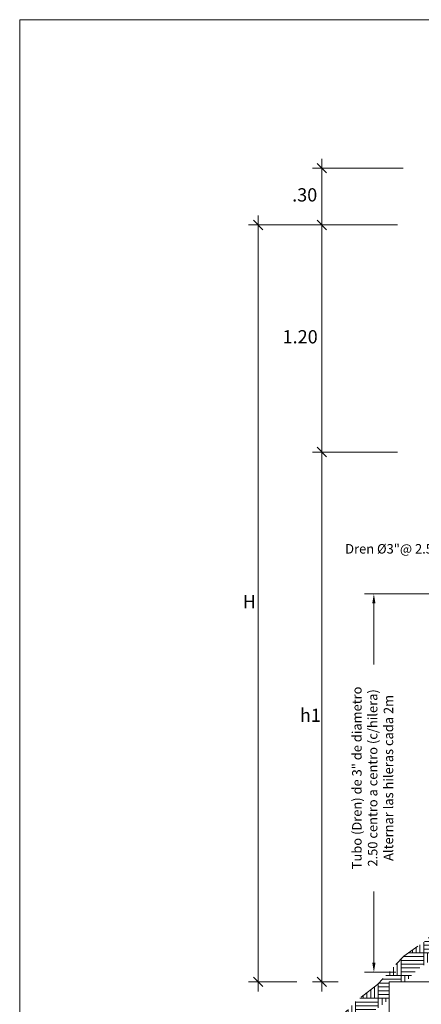
# Model space of a CAD drawing. Units: millimetres. Extents: x 154 to 275, y 140 to 241.
# Drawn here: x 173 to 175, y 159 to 164 of the extents above; entities that cross this region are included whole.
import ezdxf
from ezdxf.enums import TextEntityAlignment as Align

# ---------------------------------------------------------------- set-up
doc = ezdxf.new("R2010")
doc.units = ezdxf.units.MM
doc.header["$LTSCALE"] = 12
doc.linetypes.add('DASHED', pattern=[19.05, 12.7, -6.35])
doc.layers.get('0').update_dxf_attribs({"lineweight": 0})
doc.layers.get('Defpoints').update_dxf_attribs({"lineweight": 0})
for name, color, linetype, lineweight in [('corte', 3, 'Continuous', 18), ('COTA', 252, 'Continuous', 5), ('TEXTOS-9', 7, 'Continuous', 15), ('Textura', 253, 'Continuous', 5)]:
    doc.layers.add(name, color=color, linetype=linetype, lineweight=lineweight)
doc.styles.add('HOJA', font='romans.shx')
doc.styles.get("Standard").update_dxf_attribs({"font": 'simplex.shx', "width": 0.9})
doc.dimstyles.new('1-25', dxfattribs={"dimtxt": 0.07, "dimasz": 0.05, "dimexe": 0.05, "dimexo": 0.05, "dimgap": 0.025, "dimtad": 2, "dimtih": 1, "dimtoh": 1, "dimzin": 4, "dimdsep": 46, "dimtxsty": 'Standard', "dimblk": 'OBLIQUE', "dimcen": 2.5, "dimdle": 0.05, "dimclrd": 256, "dimclre": 256, "dimclrt": 51, "dimadec": 0, "dimazin": 1, "dimtfac": 1, "dimtmove": 0, "dimatfit": 3, "dimldrblk": 'OBLIQUE', "dimfxl": 0.05, "dimlwd": 9, "dimlwe": 9, "dimarcsym": 0})

# ---------------------------------------------------------------- blocks, each defined once
blk = doc.blocks.new('_Oblique')
at = {"color": 0, "lineweight": -2}
blk.add_line((-0.5, -0.5), (0.5, 0.5), dxfattribs=at)
blk = doc.blocks.new('*D10')
at = {"layer": 'COTA', "color": 252, "lineweight": 9}
blk.add_line((174.3985, 158.6627), (174.3985, 162.7627), dxfattribs=at)
at = {"layer": 'COTA', "lineweight": 9}
for p, q in [((175.053, 162.7127), (174.3485, 162.7127)), ((174.604, 158.7127), (174.3485, 158.7127))]:
    blk.add_line(p, q, dxfattribs=at)
at = {"layer": 'Defpoints', "color": 0}
for p in [(174.3985, 162.7127), (175.103, 162.7127), (174.654, 158.7127)]:
    blk.add_point(p, dxfattribs=at)
at = {"layer": 'COTA', "color": 252, "lineweight": 9, "xscale": 0.05, "yscale": 0.05, "zscale": 0.05}
for p, rotation in [((174.3985, 162.7127), 90), ((174.3985, 158.7127), 270)]:
    blk.add_blockref('_Oblique', p, dxfattribs=dict(at, rotation=rotation))
at = {"layer": 'COTA', "color": 51, "insert": (174.3525, 160.7127), "char_height": 0.07, "attachment_point": 5}
blk.add_mtext('H', dxfattribs=at)
blk = doc.blocks.new('*D16')
at = {"layer": 'COTA', "color": 252, "lineweight": 9}
blk.add_line((174.7357, 162.6627), (174.7357, 163.0627), dxfattribs=at)
at = {"layer": 'COTA', "lineweight": 9}
for p, q in [((175.1647, 163.0127), (174.6857, 163.0127)), ((175.1347, 162.7127), (174.6857, 162.7127))]:
    blk.add_line(p, q, dxfattribs=at)
at = {"layer": 'Defpoints', "color": 0}
for p in [(174.7357, 163.0127), (175.2147, 163.0127), (175.1847, 162.7127)]:
    blk.add_point(p, dxfattribs=at)
at = {"layer": 'COTA', "color": 252, "lineweight": 9, "xscale": 0.05, "yscale": 0.05, "zscale": 0.05}
for p, rotation in [((174.7357, 163.0127), 90), ((174.7357, 162.7127), 270)]:
    blk.add_blockref('_Oblique', p, dxfattribs=dict(at, rotation=rotation))
at = {"layer": 'COTA', "color": 51, "insert": (174.6447, 162.8627), "char_height": 0.07, "attachment_point": 5}
blk.add_mtext('.30', dxfattribs=at)
blk = doc.blocks.new('*D17')
at = {"layer": 'COTA', "color": 252, "lineweight": 9}
blk.add_line((174.7357, 161.4627), (174.7357, 162.7627), dxfattribs=at)
at = {"layer": 'COTA', "lineweight": 9}
for p, q in [((175.1347, 162.7127), (174.6857, 162.7127)), ((175.0147, 161.5127), (174.6857, 161.5127))]:
    blk.add_line(p, q, dxfattribs=at)
at = {"layer": 'Defpoints', "color": 0}
for p in [(174.7357, 162.7127), (175.1847, 162.7127), (175.0647, 161.5127)]:
    blk.add_point(p, dxfattribs=at)
at = {"layer": 'COTA', "color": 252, "lineweight": 9, "xscale": 0.05, "yscale": 0.05, "zscale": 0.05}
for p, rotation in [((174.7357, 162.7127), 90), ((174.7357, 161.5127), 270)]:
    blk.add_blockref('_Oblique', p, dxfattribs=dict(at, rotation=rotation))
at = {"layer": 'COTA', "color": 51, "insert": (174.6207, 162.1127), "char_height": 0.07, "attachment_point": 5}
blk.add_mtext('1.20', dxfattribs=at)
blk = doc.blocks.new('*D18')
at = {"layer": 'COTA', "lineweight": 9}
for p, q in [((175.326, 160.7636), (174.96, 160.7636)), ((175.126, 158.7636), (174.96, 158.7636))]:
    blk.add_line(p, q, dxfattribs=at)
at = {"layer": 'COTA', "color": 252, "lineweight": 9}
for p, q in [((175.01, 160.7136), (175.01, 160.3903)), ((175.01, 158.8136), (175.01, 159.191))]:
    blk.add_line(p, q, dxfattribs=at)
at = {"layer": 'COTA', "color": 252}
for points in [[(175.0017, 160.7136), (175.0183, 160.7136), (175.01, 160.7636)], [(175.0017, 158.8136), (175.0183, 158.8136), (175.01, 158.7636)]]:
    blk.add_solid(points, dxfattribs=at)
at = {"layer": 'Defpoints', "color": 0}
for p in [(175.01, 160.7636), (175.376, 160.7636), (175.176, 158.7636)]:
    blk.add_point(p, dxfattribs=at)
at = {"layer": 'COTA', "color": 51, "insert": (175.01, 159.7906), "char_height": 0.05, "attachment_point": 5, "rotation": 90}
blk.add_mtext('Tubo (Dren) de 3" de diametro\\P2.50 centro a centro (c/hilera)\\PAlternar las hileras cada 2m  ', dxfattribs=at)
blk = doc.blocks.new('*D23')
at = {"layer": 'COTA', "color": 252, "lineweight": 9}
blk.add_line((174.7357, 158.6627), (174.7357, 161.5627), dxfattribs=at)
at = {"layer": 'COTA', "lineweight": 9}
for p, q in [((175.1347, 161.5127), (174.6857, 161.5127)), ((174.8209, 158.7127), (174.6857, 158.7127))]:
    blk.add_line(p, q, dxfattribs=at)
at = {"layer": 'Defpoints', "color": 0}
for p in [(174.7357, 161.5127), (175.1847, 161.5127), (174.8709, 158.7127)]:
    blk.add_point(p, dxfattribs=at)
at = {"layer": 'COTA', "color": 252, "lineweight": 9, "xscale": 0.05, "yscale": 0.05, "zscale": 0.05}
for p, rotation in [((174.7357, 161.5127), 90), ((174.7357, 158.7127), 270)]:
    blk.add_blockref('_Oblique', p, dxfattribs=dict(at, rotation=rotation))
at = {"layer": 'COTA', "color": 51, "insert": (174.6747, 160.1127), "char_height": 0.07, "attachment_point": 5}
blk.add_mtext('h1', dxfattribs=at)

msp = doc.modelspace()

# ---------------------------------------------------------------- hatches: boundary and pattern name
at = {"layer": 'Textura'}
h = msp.add_hatch(dxfattribs=at)
h.set_pattern_fill('AR-PARQ1', color=256, scale=0.01, style=0)
h.set_pattern_definition([(90, (151.39336, 143.50613), (-0.12, 0.12), [0.12, -0.12]), (90, (151.41336, 143.50613), (-0.12, 0.12), [0.12, -0.12]), (90, (151.43336, 143.50613), (-0.12, 0.12), [0.12, -0.12]), (90, (151.45336, 143.50613), (-0.12, 0.12), [0.12, -0.12]), (90, (151.47336, 143.50613), (-0.12, 0.12), [0.12, -0.12]), (90, (151.49336, 143.50613), (-0.12, 0.12), [0.12, -0.12]), (90, (151.51336, 143.50613), (-0.12, 0.12), [0.12, -0.12]), (0, (151.39336, 143.62613), (0.12, -0.12), [0.12, -0.12]), (0, (151.39336, 143.64613), (0.12, -0.12), [0.12, -0.12]), (0, (151.39336, 143.66613), (0.12, -0.12), [0.12, -0.12]), (0, (151.39336, 143.68613), (0.12, -0.12), [0.12, -0.12]), (0, (151.39336, 143.70613), (0.12, -0.12), [0.12, -0.12]), (0, (151.39336, 143.72613), (0.12, -0.12), [0.12, -0.12]), (0, (151.39336, 143.74613), (0.12, -0.12), [0.12, -0.12])])
h.paths.add_polyline_path([(174.886067, 158.435659), (174.980823, 158.535237), (175.09086, 158.620025), (175.09086, 158.712665), (175.178044, 158.712665), (175.234089, 158.773603), (175.348097, 158.853621), (175.355804, 158.862109), (175.37252, 159.029274), (175.281543, 158.929082), (175.167798, 158.849249), (175.029853, 158.69926), (174.913688, 158.60975), (174.819304, 158.510563), (174.661998, 158.392024), (174.589395, 158.292837), (174.427249, 158.147686), (174.371587, 158.082368), (174.260262, 157.983182), (174.144098, 157.842869), (174.036464, 157.763164), (174.095976, 157.6828), (174.213376, 157.769737), (174.332451, 157.913566), (174.443241, 158.012276), (174.49898, 158.077684), (174.663899, 158.225317), (174.733971, 158.321045)])

# ---------------------------------------------------------------- linework, layer by layer
at = {"layer": 'corte'}
msp.add_lwpolyline([(175.09086, 158.212665), (177.44086, 158.212665), (177.44086, 158.712665), (177.19086, 158.712665), (176.22086, 161.512665), (176.07086, 163.012665), (175.77086, 163.012665), (175.34086, 158.712665), (175.09086, 158.712665), (175.09086, 158.212665)], dxfattribs=at)
at = {"layer": 'Textura'}
msp.add_lwpolyline([(173.139817, 163.797469), (179.363449, 163.797469), (179.363449, 156.359777), (173.139817, 156.359777)], close=True, dxfattribs=at)
at = {"layer": 'Textura', "color": 30, "linetype": 'DASHED', "ltscale": 0.001, "flags": 128}
msp.add_lwpolyline([(174.036464, 157.763164), (174.144098, 157.842869), (174.260262, 157.983182), (174.371587, 158.082368), (174.427249, 158.147686), (174.589395, 158.292837), (174.661998, 158.392024), (174.819304, 158.510563), (174.913688, 158.60975), (175.029853, 158.69926), (175.167798, 158.849249), (175.281543, 158.929082), (175.37252, 159.029274), (175.512586, 159.16329), (175.61423, 159.291506), (175.727974, 159.390693), (175.805417, 159.501975), (175.960303, 159.644707), (176.110349, 159.821307), (176.233774, 159.947105), (176.39108, 160.126124), (176.61777, 160.366944), (176.877921, 160.671907), (177.175741, 160.940166), (177.387684, 161.173153), (177.567835, 161.374368), (177.700299, 161.559698)], dxfattribs=at)

# ---------------------------------------------------------------- texts
at = {"layer": 'TEXTOS-9', "style": 'HOJA'}
msp.add_text('Dren %%C3"@ 2.50m.', height=0.05, dxfattribs=at).set_placement((175.441868, 161.001251), align=Align.MIDDLE_RIGHT)

# ---------------------------------------------------------------- dimensions: what is measured, and where the dimension line sits
at = {"layer": 'COTA', "color": 252}
for base, p1, p2, picture, middle in [((174.735665, 163.012665), (175.184667, 162.712665), (175.214667, 163.012665), '*D16', (174.644665, 162.862665)), ((174.735665, 162.712665), (175.064667, 161.512665), (175.184667, 162.712665), '*D17', (174.620665, 162.112665))]:
    dim = msp.add_linear_dim(base=base, p1=p1, p2=p2, angle=90, dimstyle='1-25', override={"dimclrd": 252, "dimclrt": 51}, dxfattribs=at)
    dim.commit()
    dim.dimension.update_dxf_attribs({"geometry": picture, "text_midpoint": middle})
for base, p1, p2, text, picture, middle in [((174.398519, 162.712665), (174.654042, 158.712665), (175.103044, 162.712665), 'H', '*D10', (174.352519, 160.712665)), ((174.735665, 161.512665), (174.870892, 158.712665), (175.184667, 161.512665), 'h1', '*D23', (174.674665, 160.112665))]:
    dim = msp.add_linear_dim(base=base, p1=p1, p2=p2, angle=90, text=text, dimstyle='1-25', override={"dimclrd": 252, "dimclrt": 51}, dxfattribs=at)
    dim.commit()
    dim.dimension.update_dxf_attribs({"geometry": picture, "text_midpoint": middle})
dim = msp.add_linear_dim(base=(175.009985, 160.763577), p1=(175.17601, 158.763577), p2=(175.37601, 160.763577), angle=90, text='Tubo (Dren) de 3" de diametro\\P2.50 centro a centro (c/hilera)\\PAlternar las hileras cada 2m  ', dimstyle='1-25', override={"dimtxt": 0.05, "dimgap": 0.05, "dimdec": 3, "dimsah": 1, "dimclrd": 252, "dimclrt": 51}, dxfattribs=at)
dim.commit()
dim.dimension.update_dxf_attribs({"geometry": '*D18', "text_midpoint": (175.009985, 159.790649), "dimtype": 160, "text_rotation": 90})

doc.saveas('drawing.dxf')
